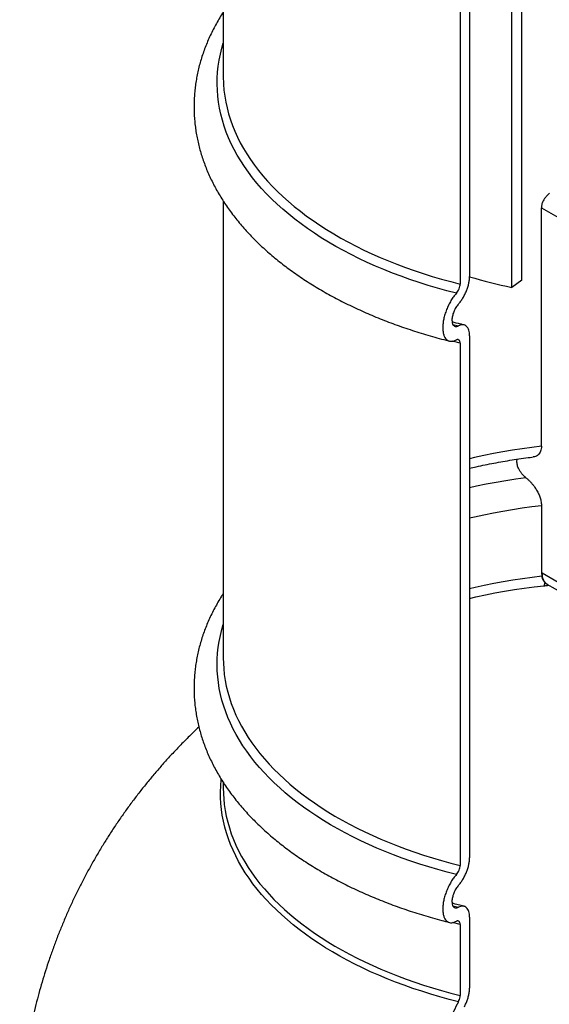
# Model space of a CAD drawing. Units: millimetres. Extents: x 200 to 8200, y 200 to 5740.
# Drawn here: x 6147 to 6640, y 2397 to 3315 of the extents above; entities that cross this region are included whole.
import ezdxf

# ---------------------------------------------------------------- set-up
doc = ezdxf.new("R2010")
doc.units = ezdxf.units.MM
doc.header["$LTSCALE"] = 20
doc.linetypes.add('SLD-Solid', pattern=[0])

msp = doc.modelspace()

# ---------------------------------------------------------------- linework, layer by layer
at = {"color": 7, "linetype": 'SLD-Solid', "lineweight": 25}
for p, q in [((6614.13, 3072.42), (6614.13, 4260.11)), ((6604.94, 3065.69), (6604.94, 4253.39)), ((6336.2, 3774.96), (6336.2, 3261.8)), ((6556.71, 3581.99), (6556.71, 3068.82)), ((6565.49, 3584.85), (6565.49, 3075.8)), ((6336.2, 3146.12), (6336.2, 2719.91)), ((6632.44, 2917.65), (6632.44, 3140)), ((6632.44, 3140), (6832.26, 3024.65)), ((6614.13, 3072.42), (6604.94, 3065.69)), ((6565.49, 3020.64), (6565.49, 2533.91)), ((6556.71, 3013.67), (6556.71, 2526.94)), ((6632.44, 2862.5), (6632.44, 2799.5)), ((6632.44, 2799.5), (6632.85, 2796.43)), ((6633.03, 2799.17), (6632.44, 2799.5)), ((6875.67, 2659.1), (6633.03, 2799.17)), ((6637.55, 2789.18), (6834.93, 2675.24)), ((6336.2, 2604.23), (6336.2, 2598.65)), ((6565.49, 2478.76), (6565.49, 2412.65)), ((6556.71, 2471.79), (6556.71, 2405.67))]:
    msp.add_line(p, q, dxfattribs=at)
at = {"color": 8, "linetype": 'SLD-Solid', "lineweight": 25}
for p, q in [((6549.91, 3031.12), (6555.1, 3029.8)), ((6556.71, 3013.67), (6549.46, 3015.52)), ((6549.94, 2489.23), (6555.1, 2487.92)), ((6556.71, 2471.79), (6549.46, 2473.63))]:
    msp.add_line(p, q, dxfattribs=at)
at = {"color": 8, "linetype": 'SLD-Solid', "lineweight": 25, "flags": 128}
for points in [[(6553.28, 3060.26), (6544.4, 3062.56), (6535.63, 3064.99), (6526.98, 3067.55), (6518.45, 3070.24), (6510.04, 3073.06), (6501.76, 3076.01), (6493.62, 3079.08), (6485.63, 3082.28), (6477.78, 3085.59), (6470.09, 3089.03), (6462.55, 3092.57), (6455.18, 3096.24), (6447.98, 3100.01), (6440.96, 3103.89), (6434.11, 3107.88), (6427.45, 3111.97), (6420.98, 3116.16), (6414.7, 3120.44), (6408.61, 3124.82), (6402.73, 3129.3), (6397.06, 3133.85), (6391.59, 3138.5), (6386.34, 3143.22), (6381.31, 3148.03), (6376.5, 3152.9), (6371.91, 3157.85), (6367.55, 3162.87), (6363.41, 3167.95), (6359.52, 3173.1), (6355.85, 3178.3), (6352.43, 3183.55), (6349.25, 3188.86), (6346.31, 3194.21), (6343.61, 3199.6), (6341.16, 3205.03), (6338.97, 3210.5), (6337.02, 3216), (6335.32, 3221.53), (6333.87, 3227.08), (6332.68, 3232.65), (6331.74, 3238.24), (6331.06, 3243.84), (6330.64, 3249.45), (6330.47, 3255.06), (6330.55, 3260.68), (6330.89, 3266.29), (6331.49, 3271.89), (6332.34, 3277.48), (6333.45, 3283.06), (6334.81, 3288.62), (6336.2, 3293.45)], [(6336.29, 3257.34), (6336.4, 3254.98), (6336.83, 3249.45), (6337.52, 3243.93), (6338.46, 3238.43), (6339.66, 3232.93), (6341.1, 3227.46), (6342.79, 3222.01), (6344.73, 3216.59), (6346.92, 3211.21), (6349.36, 3205.85), (6352.03, 3200.54), (6354.95, 3195.27), (6358.11, 3190.04), (6361.51, 3184.86), (6365.14, 3179.74), (6369, 3174.68), (6373.09, 3169.67), (6377.42, 3164.73), (6381.96, 3159.86), (6386.73, 3155.05), (6391.71, 3150.33), (6396.91, 3145.68), (6402.32, 3141.11), (6407.93, 3136.62), (6413.75, 3132.22), (6419.77, 3127.91), (6425.98, 3123.69), (6432.38, 3119.57), (6438.97, 3115.55), (6445.74, 3111.63), (6452.68, 3107.82), (6459.8, 3104.11), (6467.09, 3100.51), (6474.53, 3097.03), (6482.14, 3093.65), (6489.89, 3090.4), (6497.79, 3087.26), (6505.83, 3084.25), (6514.01, 3081.36), (6522.31, 3078.59), (6530.74, 3075.96), (6539.29, 3073.45), (6547.94, 3071.07), (6556.71, 3068.82)], [(6632.44, 2917.65), (6623.36, 2916.54), (6614.34, 2915.3), (6605.37, 2913.92), (6596.47, 2912.4), (6587.64, 2910.75), (6578.89, 2908.96), (6570.23, 2907.04), (6565.49, 2905.92)], [(6617.93, 2888.29), (6608.62, 2886.99), (6599.38, 2885.54), (6590.2, 2883.95), (6581.11, 2882.23), (6572.09, 2880.37), (6565.49, 2878.91)], [(6565.49, 2850.77), (6570.23, 2851.88), (6578.89, 2853.81), (6587.64, 2855.6), (6596.47, 2857.25), (6605.37, 2858.77), (6614.34, 2860.15), (6623.36, 2861.39), (6632.44, 2862.5)], [(6632.85, 2796.43), (6623.76, 2795.33), (6614.72, 2794.09), (6605.75, 2792.72), (6596.84, 2791.21), (6588.01, 2789.56), (6579.25, 2787.77), (6570.58, 2785.85), (6565.49, 2784.65)], [(6565.48, 2775.86), (6571.42, 2777.22), (6580.24, 2779.11), (6589.16, 2780.86), (6598.14, 2782.48), (6607.2, 2783.95), (6616.33, 2785.3), (6625.51, 2786.5), (6634.74, 2787.56)], [(6553.28, 2518.38), (6544.58, 2520.62), (6535.98, 2523), (6527.49, 2525.51), (6519.12, 2528.14), (6510.87, 2530.89), (6502.74, 2533.76), (6494.75, 2536.76), (6486.89, 2539.87), (6479.17, 2543.1), (6471.6, 2546.45), (6464.18, 2549.9), (6456.92, 2553.47), (6449.82, 2557.14), (6442.89, 2560.92), (6436.13, 2564.8), (6429.54, 2568.77), (6423.14, 2572.85), (6416.92, 2577.02), (6410.88, 2581.28), (6405.04, 2585.63), (6399.4, 2590.06), (6393.95, 2594.58), (6388.71, 2599.17), (6383.68, 2603.84), (6378.86, 2608.59), (6374.25, 2613.41), (6369.85, 2618.29), (6365.68, 2623.24), (6361.73, 2628.24), (6358.01, 2633.31), (6354.51, 2638.43), (6351.24, 2643.6), (6348.2, 2648.81), (6345.4, 2654.07), (6342.84, 2659.37), (6340.51, 2664.71), (6338.42, 2670.08), (6336.57, 2675.48), (6334.97, 2680.9), (6333.61, 2686.35), (6332.49, 2691.81), (6331.61, 2697.29), (6330.98, 2702.78), (6330.6, 2708.28), (6330.46, 2713.78), (6330.57, 2719.28), (6330.92, 2724.78), (6331.52, 2730.27), (6332.37, 2735.75), (6333.46, 2741.22), (6334.79, 2746.67), (6336.2, 2751.56)], [(6336.3, 2714.98), (6336.58, 2710.31), (6337.14, 2704.85), (6337.94, 2699.4), (6338.99, 2693.97), (6340.29, 2688.55), (6341.82, 2683.15), (6343.6, 2677.78), (6345.63, 2672.43), (6347.89, 2667.12), (6350.39, 2661.85), (6353.13, 2656.61), (6356.11, 2651.42), (6359.31, 2646.27), (6362.75, 2641.17), (6366.42, 2636.13), (6370.32, 2631.14), (6374.44, 2626.22), (6378.77, 2621.35), (6383.33, 2616.56), (6388.1, 2611.83), (6393.09, 2607.18), (6398.28, 2602.6), (6403.68, 2598.11), (6409.28, 2593.7), (6415.07, 2589.37), (6421.06, 2585.13), (6427.24, 2580.98), (6433.6, 2576.93), (6440.14, 2572.97), (6446.86, 2569.12), (6453.76, 2565.36), (6460.81, 2561.71), (6468.04, 2558.17), (6475.41, 2554.74), (6482.95, 2551.42), (6490.62, 2548.22), (6498.44, 2545.13), (6506.4, 2542.16), (6514.49, 2539.31), (6522.7, 2536.58), (6531.04, 2533.98), (6539.49, 2531.5), (6548.05, 2529.15), (6556.71, 2526.94)], [(6555.12, 2399.82), (6546.41, 2402.06), (6537.8, 2404.43), (6529.3, 2406.93), (6520.92, 2409.56), (6512.66, 2412.31), (6504.52, 2415.19), (6496.52, 2418.18), (6488.66, 2421.3), (6480.94, 2424.53), (6473.36, 2427.88), (6465.94, 2431.34), (6458.68, 2434.91), (6451.59, 2438.59), (6444.66, 2442.38), (6437.9, 2446.26), (6431.33, 2450.25), (6424.93, 2454.34), (6418.72, 2458.52), (6412.7, 2462.79), (6406.88, 2467.15), (6401.25, 2471.59), (6395.83, 2476.12), (6390.61, 2480.73), (6385.61, 2485.42), (6380.81, 2490.18), (6376.23, 2495.01), (6371.88, 2499.91), (6367.74, 2504.87), (6363.83, 2509.89), (6360.15, 2514.97), (6356.69, 2520.11), (6353.47, 2525.29), (6350.49, 2530.52), (6347.74, 2535.79), (6345.23, 2541.1), (6342.96, 2546.45), (6340.94, 2551.83), (6339.15, 2557.24), (6337.61, 2562.68), (6336.32, 2568.13), (6335.28, 2573.61), (6334.48, 2579.09), (6333.92, 2584.59), (6333.62, 2590.09), (6333.57, 2595.6), (6333.76, 2601.1), (6334.2, 2606.61), (6334.26, 2607.16)], [(6336.3, 2593.72), (6336.58, 2589.05), (6337.14, 2583.59), (6337.94, 2578.14), (6338.99, 2572.7), (6340.29, 2567.28), (6341.82, 2561.89), (6343.6, 2556.51), (6345.63, 2551.17), (6347.89, 2545.86), (6350.39, 2540.58), (6353.13, 2535.35), (6356.11, 2530.15), (6359.31, 2525.01), (6362.75, 2519.91), (6366.42, 2514.87), (6370.32, 2509.88), (6374.44, 2504.95), (6378.77, 2500.09), (6383.33, 2495.3), (6388.1, 2490.57), (6393.09, 2485.92), (6398.28, 2481.34), (6403.68, 2476.85), (6409.28, 2472.43), (6415.07, 2468.1), (6421.06, 2463.87), (6427.24, 2459.72), (6433.6, 2455.67), (6440.14, 2451.71), (6446.86, 2447.85), (6453.76, 2444.1), (6460.81, 2440.45), (6468.04, 2436.91), (6475.41, 2433.48), (6482.95, 2430.16), (6490.62, 2426.95), (6498.44, 2423.86), (6506.4, 2420.89), (6514.49, 2418.04), (6522.7, 2415.32), (6531.04, 2412.72), (6539.49, 2410.24), (6548.05, 2407.89), (6556.71, 2405.67)]]:
    msp.add_lwpolyline(points, dxfattribs=at)
at = {"color": 7, "linetype": 'SLD-Solid', "lineweight": 25, "flags": 128}
for points in [[(6336.2, 3261.8), (6336.21, 3260.52), (6336.29, 3257.34)], [(6336.2, 2719.91), (6336.27, 2715.78), (6336.3, 2714.98)], [(6336.2, 2598.65), (6336.27, 2594.52), (6336.3, 2593.72)]]:
    msp.add_lwpolyline(points, dxfattribs=at)
at = {"color": 7, "linetype": 'SLD-Solid', "lineweight": 25}
msp.add_arc((6687.21, 3473.8), 416.32, 252.99823, 258.6022, dxfattribs=at)
for points, knots in [([(6336.2, 3322.32), (6335.95, 3321.93), (6334.51, 3319.76), (6332.09, 3315.74), (6328.97, 3310.27), (6326.09, 3304.75), (6323.43, 3299.2), (6320.99, 3293.61), (6318.77, 3287.99), (6316.78, 3282.34), (6315.02, 3276.67), (6313.47, 3270.98), (6312.16, 3265.27), (6311.06, 3259.56), (6310.19, 3253.83), (6309.54, 3248.1), (6309.12, 3242.36), (6308.91, 3236.62), (6308.93, 3230.89), (6309.17, 3225.16), (6309.63, 3219.43), (6310.31, 3213.72), (6311.21, 3208.02), (6312.34, 3202.34), (6313.68, 3196.67), (6315.24, 3191.02), (6317.02, 3185.4), (6319.02, 3179.8), (6321.24, 3174.24), (6323.68, 3168.7), (6326.34, 3163.2), (6329.22, 3157.74), (6332.31, 3152.32), (6335.62, 3146.94), (6339.14, 3141.62), (6342.88, 3136.34), (6346.82, 3131.13), (6350.98, 3125.97), (6355.34, 3120.88), (6359.9, 3115.86), (6364.67, 3110.91), (6369.63, 3106.03), (6374.79, 3101.23), (6380.13, 3096.51), (6385.66, 3091.88), (6391.38, 3087.33), (6397.27, 3082.88), (6403.33, 3078.51), (6409.57, 3074.24), (6415.97, 3070.07), (6422.53, 3066), (6429.25, 3062.04), (6436.11, 3058.17), (6443.13, 3054.41), (6450.29, 3050.76), (6457.59, 3047.22), (6465.03, 3043.79), (6472.59, 3040.47), (6480.28, 3037.26), (6488.09, 3034.17), (6496.02, 3031.2), (6504.05, 3028.34), (6512.2, 3025.6), (6520.45, 3022.98), (6528.79, 3020.48), (6537.24, 3018.11), (6543.25, 3016.5), (6546.47, 3015.7), (6546.81, 3015.62)], [0, 0, 0, 0, 0.0034099, 0.0190195, 0.0345734, 0.0500696, 0.0655067, 0.0808843, 0.0962026, 0.1114631, 0.126668, 0.1418202, 0.156924, 0.1719841, 0.187006, 0.2019958, 0.2169604, 0.2319067, 0.2468422, 0.2617743, 0.2767081, 0.2916512, 0.3066109, 0.3215944, 0.3366082, 0.3516584, 0.3667506, 0.3818894, 0.3970789, 0.4123221, 0.4276214, 0.442978, 0.4583925, 0.4738645, 0.4893928, 0.5049756, 0.5206101, 0.5362935, 0.5520223, 0.5677925, 0.5836003, 0.5994416, 0.6153123, 0.6312083, 0.6471259, 0.6630614, 0.6790115, 0.6949729, 0.7109428, 0.7269188, 0.7428985, 0.75888, 0.7748611, 0.7908404, 0.8068166, 0.8227889, 0.8387565, 0.8547186, 0.870675, 0.8866251, 0.9025688, 0.918506, 0.9344365, 0.9503605, 0.9662779, 0.9821889, 0.9980938, 1, 1, 1, 1]), ([(6640.07, 3153.41), (6639.2, 3152.68), (6637.44, 3151.2), (6635.31, 3148.62), (6633.67, 3145.8), (6632.64, 3142.89), (6632.51, 3140.94), (6632.44, 3140)], [0, 0, 0, 0, 0.198828, 0.402743, 0.601791, 0.807873, 1, 1, 1, 1]), ([(6555.1, 3050.12), (6555.82, 3050.96), (6557.26, 3052.64), (6559.27, 3055.65), (6561.09, 3058.94), (6562.66, 3062.41), (6563.92, 3065.96), (6564.82, 3069.44), (6565.38, 3072.78), (6565.45, 3074.79), (6565.49, 3075.8)], [0, 0, 0, 0, 0.127289, 0.254569, 0.381949, 0.509313, 0.634749, 0.760169, 0.880087, 1, 1, 1, 1]), ([(6553.28, 3060.26), (6553.75, 3060.85), (6554.69, 3062.03), (6555.81, 3064.33), (6556.57, 3066.71), (6556.66, 3068.13), (6556.71, 3068.82)], [0, 0, 0, 0, 0.253957, 0.508055, 0.758303, 1, 1, 1, 1]), ([(6553.28, 3060.26), (6552.39, 3059.22), (6550.61, 3057.13), (6548.15, 3053.39), (6545.93, 3049.3), (6544.02, 3044.98), (6542.5, 3040.56), (6541.39, 3036.2), (6540.72, 3032), (6540.49, 3028.09), (6540.72, 3024.57), (6541.37, 3021.51), (6542.44, 3019.01), (6543.89, 3017.11), (6545.7, 3015.87), (6547.88, 3015.31), (6550.42, 3015.48), (6552.32, 3016.31), (6553.28, 3016.72)], [0, 0, 0, 0, 0.063242, 0.126478, 0.189769, 0.253052, 0.315369, 0.377682, 0.438848, 0.500013, 0.560525, 0.621039, 0.681525, 0.742015, 0.80309, 0.86417, 0.932081, 1, 1, 1, 1]), ([(6555.1, 3050.12), (6554.69, 3049.63), (6553.85, 3048.66), (6552.69, 3046.91), (6551.65, 3045), (6550.75, 3042.98), (6550.03, 3040.91), (6549.51, 3038.87), (6549.19, 3036.92), (6549.09, 3035.09), (6549.2, 3033.46), (6549.5, 3032.03), (6550.01, 3030.87), (6550.69, 3029.99), (6551.54, 3029.41), (6552.57, 3029.14), (6553.76, 3029.22), (6554.66, 3029.61), (6555.1, 3029.8)], [0, 0, 0, 0, 0.0633843, 0.1267632, 0.1901968, 0.2536233, 0.3160513, 0.3784737, 0.4395818, 0.5006879, 0.560997, 0.6213079, 0.6815885, 0.7418738, 0.8028797, 0.8638915, 0.9319422, 1, 1, 1, 1]), ([(6560.33, 3030.7), (6559.24, 3030.96), (6555.51, 3031.86), (6551.83, 3032.84), (6549.23, 3033.53)], [0, 0, 0, 0, 0.2907402, 1, 1, 1, 1]), ([(6565.49, 3020.64), (6565.45, 3021.6), (6565.38, 3023.5), (6564.83, 3025.93), (6563.95, 3027.93), (6562.76, 3029.45), (6561.29, 3030.46), (6559.5, 3030.93), (6557.43, 3030.8), (6555.88, 3030.14), (6555.1, 3029.8)], [0, 0, 0, 0, 0.120322, 0.240649, 0.360896, 0.481155, 0.602973, 0.724804, 0.862396, 1, 1, 1, 1]), ([(6556.71, 3013.67), (6556.66, 3014.29), (6556.57, 3015.53), (6555.84, 3016.7), (6554.94, 3017.11), (6554.04, 3017.05), (6553.53, 3016.83), (6553.28, 3016.72)], [0, 0, 0, 0, 0.2412057, 0.4823188, 0.7260633, 0.8630255, 1, 1, 1, 1]), ([(6632.44, 2917.65), (6632.41, 2916.8), (6632.33, 2915.09), (6631.71, 2912.9), (6630.75, 2911.04), (6629.45, 2909.55), (6627.82, 2908.46), (6626.25, 2907.82), (6625.15, 2907.73), (6624.77, 2907.7)], [0, 0, 0, 0, 0.147067, 0.298799, 0.445785, 0.596564, 0.753642, 0.914124, 1, 1, 1, 1]), ([(6565.49, 2897.1), (6567.57, 2897.58), (6572.36, 2898.7), (6579.95, 2900.31), (6588.24, 2901.94), (6596.61, 2903.46), (6605.04, 2904.87), (6613.53, 2906.14), (6620.12, 2907.06), (6623.88, 2907.51), (6624.78, 2907.61)], [0, 0, 0, 0, 0.108694, 0.249768, 0.390884, 0.53204, 0.673233, 0.81446, 0.955718, 1, 1, 1, 1]), ([(6617.93, 2888.29), (6617.31, 2888.81), (6616.05, 2889.87), (6614.3, 2891.82), (6612.69, 2894.02), (6611.45, 2896.2), (6610.56, 2898.26), (6609.98, 2900.08), (6609.63, 2901.89), (6609.56, 2903.52), (6609.66, 2904.77), (6609.86, 2905.38), (6609.93, 2905.58)], [0, 0, 0, 0, 0.123863, 0.2511299, 0.375116, 0.5038426, 0.5946477, 0.6879823, 0.7788559, 0.8727907, 0.9572478, 1, 1, 1, 1]), ([(6617.93, 2888.29), (6618.56, 2887.77), (6619.83, 2886.74), (6621.69, 2884.94), (6623.52, 2882.95), (6625.49, 2880.51), (6627.53, 2877.55), (6629.46, 2874.07), (6631.02, 2870.4), (6631.93, 2867.21), (6632.38, 2864.55), (6632.42, 2863.18), (6632.44, 2862.5)], [0, 0, 0, 0, 0.085491, 0.170977, 0.259801, 0.348611, 0.471115, 0.596918, 0.71958, 0.847095, 0.922864, 1, 1, 1, 1]), ([(6635.82, 2790.48), (6635.54, 2790.79), (6634.84, 2791.58), (6633.9, 2793.27), (6633.23, 2795.04), (6632.92, 2796.17), (6632.85, 2796.43)], [0, 0, 0, 0, 0.2213424, 0.5555588, 0.8990544, 1, 1, 1, 1]), ([(6634.74, 2787.56), (6634.91, 2787.72), (6635.24, 2788.04), (6635.59, 2789.13), (6635.76, 2790.1), (6635.82, 2790.48)], [0, 0, 0, 0, 0.376426, 0.752853, 1, 1, 1, 1]), ([(6635.82, 2790.48), (6635.98, 2790.32), (6636.34, 2789.99), (6636.99, 2789.49), (6637.52, 2789.27), (6637.81, 2789.15)], [0, 0, 0, 0, 0.292218, 0.609688, 1, 1, 1, 1]), ([(6336.2, 2780.42), (6335.64, 2779.55), (6333.9, 2776.9), (6331.23, 2772.39), (6328.18, 2766.91), (6325.35, 2761.38), (6322.75, 2755.81), (6320.37, 2750.21), (6318.22, 2744.59), (6316.29, 2738.93), (6314.58, 2733.26), (6313.1, 2727.56), (6311.84, 2721.85), (6310.81, 2716.13), (6309.99, 2710.41), (6309.41, 2704.67), (6309.04, 2698.93), (6308.9, 2693.2), (6308.97, 2687.46), (6309.27, 2681.73), (6309.79, 2676.01), (6310.53, 2670.3), (6311.49, 2664.61), (6312.68, 2658.93), (6314.08, 2653.26), (6315.7, 2647.62), (6317.54, 2642.01), (6319.6, 2636.42), (6321.88, 2630.86), (6324.37, 2625.33), (6327.09, 2619.84), (6330.03, 2614.39), (6333.18, 2608.98), (6336.54, 2603.62), (6340.12, 2598.31), (6343.92, 2593.05), (6347.92, 2587.85), (6352.13, 2582.71), (6356.54, 2577.64), (6361.16, 2572.63), (6365.98, 2567.7), (6371, 2562.85), (6376.2, 2558.07), (6381.6, 2553.37), (6387.18, 2548.76), (6392.94, 2544.24), (6398.88, 2539.81), (6404.99, 2535.47), (6411.27, 2531.23), (6417.71, 2527.09), (6424.32, 2523.04), (6431.07, 2519.1), (6437.98, 2515.27), (6445.04, 2511.54), (6452.24, 2507.91), (6459.58, 2504.4), (6467.04, 2501), (6474.64, 2497.71), (6482.36, 2494.54), (6490.21, 2491.48), (6498.16, 2488.53), (6506.23, 2485.71), (6514.41, 2483), (6522.68, 2480.41), (6531.05, 2477.95), (6539.09, 2475.71), (6544.38, 2474.36), (6546.81, 2473.73)], [0, 0, 0, 0, 0.00757, 0.023165, 0.038705, 0.054186, 0.069607, 0.08497, 0.100273, 0.115519, 0.13071, 0.145849, 0.160941, 0.175991, 0.191004, 0.205987, 0.220947, 0.23589, 0.250824, 0.265757, 0.280693, 0.29564, 0.310606, 0.325598, 0.340621, 0.355683, 0.370788, 0.38594, 0.401145, 0.416403, 0.431719, 0.447091, 0.462522, 0.47801, 0.493553, 0.509151, 0.5248, 0.540496, 0.556237, 0.572018, 0.587836, 0.603686, 0.619565, 0.635468, 0.651391, 0.667331, 0.683285, 0.69925, 0.715222, 0.7312, 0.747181, 0.763163, 0.779145, 0.795124, 0.8111, 0.827071, 0.843038, 0.858999, 0.874955, 0.890904, 0.906846, 0.922782, 0.938712, 0.954634, 0.970551, 0.986461, 1, 1, 1, 1]), ([(6313.47, 2655.88), (6311.83, 2654.33), (6307.48, 2650.24), (6300.61, 2643.42), (6292.84, 2635.44), (6285.26, 2627.31), (6277.85, 2619.02), (6270.62, 2610.6), (6263.58, 2602.04), (6256.72, 2593.34), (6250.05, 2584.51), (6243.57, 2575.55), (6237.28, 2566.46), (6231.19, 2557.26), (6225.29, 2547.94), (6219.59, 2538.51), (6214.1, 2528.98), (6208.8, 2519.34), (6203.72, 2509.6), (6198.83, 2499.76), (6194.16, 2489.84), (6189.7, 2479.83), (6185.45, 2469.73), (6181.41, 2459.56), (6177.58, 2449.31), (6173.97, 2439), (6170.57, 2428.62), (6167.39, 2418.18), (6164.43, 2407.68), (6161.69, 2397.14), (6159.17, 2386.54), (6156.87, 2375.91), (6154.79, 2365.23), (6152.93, 2354.52), (6151.29, 2343.79), (6149.88, 2333.02), (6148.68, 2322.24), (6147.72, 2311.44), (6147.01, 2301.63), (6146.73, 2295.41), (6146.62, 2292.8)], [0, 0, 0, 0, 0.0165142, 0.0437259, 0.0709084, 0.0980621, 0.1251876, 0.1522851, 0.1793552, 0.2063983, 0.233415, 0.2604056, 0.2873707, 0.3143107, 0.3412261, 0.3681172, 0.3949846, 0.4218288, 0.4486501, 0.4754489, 0.5022257, 0.5289809, 0.5557149, 0.5824281, 0.6091209, 0.6357936, 0.6624466, 0.6890804, 0.7156952, 0.7422914, 0.7688693, 0.7954293, 0.8219718, 0.848497, 0.8750053, 0.901497, 0.9279724, 0.9544319, 0.9808756, 1, 1, 1, 1]), ([(6555.1, 2508.23), (6555.82, 2509.08), (6557.26, 2510.76), (6559.27, 2513.77), (6561.09, 2517.05), (6562.66, 2520.52), (6563.92, 2524.08), (6564.82, 2527.55), (6565.38, 2530.89), (6565.45, 2532.9), (6565.49, 2533.91)], [0, 0, 0, 0, 0.127289, 0.254569, 0.381949, 0.509313, 0.634749, 0.760169, 0.880087, 1, 1, 1, 1]), ([(6553.28, 2518.38), (6553.75, 2518.96), (6554.69, 2520.14), (6555.81, 2522.44), (6556.57, 2524.83), (6556.66, 2526.24), (6556.71, 2526.94)], [0, 0, 0, 0, 0.253957, 0.508055, 0.758303, 1, 1, 1, 1]), ([(6553.28, 2518.38), (6552.39, 2517.33), (6550.61, 2515.25), (6548.15, 2511.5), (6545.93, 2507.42), (6544.02, 2503.1), (6542.5, 2498.68), (6541.39, 2494.31), (6540.72, 2490.11), (6540.49, 2486.2), (6540.72, 2482.68), (6541.37, 2479.62), (6542.44, 2477.12), (6543.89, 2475.22), (6545.7, 2473.98), (6547.88, 2473.42), (6550.42, 2473.6), (6552.32, 2474.42), (6553.28, 2474.83)], [0, 0, 0, 0, 0.063242, 0.126478, 0.189769, 0.253052, 0.315369, 0.377682, 0.438848, 0.500013, 0.560525, 0.621039, 0.681525, 0.742015, 0.80309, 0.86417, 0.932081, 1, 1, 1, 1]), ([(6555.1, 2508.23), (6554.69, 2507.75), (6553.85, 2506.77), (6552.69, 2505.02), (6551.65, 2503.11), (6550.75, 2501.09), (6550.03, 2499.03), (6549.51, 2496.99), (6549.19, 2495.03), (6549.09, 2493.21), (6549.2, 2491.57), (6549.5, 2490.15), (6550.01, 2488.99), (6550.69, 2488.1), (6551.54, 2487.52), (6552.57, 2487.26), (6553.76, 2487.34), (6554.66, 2487.72), (6555.1, 2487.92)], [0, 0, 0, 0, 0.063384, 0.126763, 0.190197, 0.253623, 0.316051, 0.378474, 0.439582, 0.500688, 0.560997, 0.621308, 0.681588, 0.741874, 0.80288, 0.863892, 0.931942, 1, 1, 1, 1]), ([(6560.33, 2488.81), (6558.54, 2489.25), (6554.81, 2490.16), (6551.14, 2491.15), (6549.23, 2491.66)], [0, 0, 0, 0, 0.479454, 1, 1, 1, 1]), ([(6565.49, 2478.76), (6565.45, 2479.71), (6565.38, 2481.62), (6564.83, 2484.04), (6563.95, 2486.04), (6562.76, 2487.57), (6561.29, 2488.57), (6559.5, 2489.04), (6557.43, 2488.92), (6555.88, 2488.25), (6555.1, 2487.92)], [0, 0, 0, 0, 0.120322, 0.240649, 0.360896, 0.481155, 0.602973, 0.724804, 0.862396, 1, 1, 1, 1]), ([(6556.71, 2471.79), (6556.66, 2472.4), (6556.57, 2473.64), (6555.84, 2474.81), (6554.94, 2475.23), (6554.04, 2475.17), (6553.53, 2474.95), (6553.28, 2474.83)], [0, 0, 0, 0, 0.241206, 0.482319, 0.726063, 0.863026, 1, 1, 1, 1]), ([(6555.12, 2399.82), (6555.46, 2400.57), (6556.15, 2402.05), (6556.64, 2404.12), (6556.69, 2405.24), (6556.71, 2405.67)], [0, 0, 0, 0, 0.381121, 0.762499, 1, 1, 1, 1]), ([(6560.68, 2395.09), (6561.21, 2396.17), (6562.3, 2398.37), (6563.59, 2401.82), (6564.61, 2405.32), (6565.17, 2408.29), (6565.45, 2410.74), (6565.48, 2412.01), (6565.49, 2412.65)], [0, 0, 0, 0, 0.188071, 0.381492, 0.569598, 0.763354, 0.880989, 1, 1, 1, 1]), ([(6555.12, 2399.82), (6552.03, 2393.75), (6545.84, 2381.59), (6537.09, 2362.97), (6528.74, 2344.11), (6520.75, 2324.84), (6513.12, 2305.2), (6505.87, 2285.21), (6499.08, 2265.1), (6492.77, 2245.05), (6486.95, 2225.08), (6481.59, 2205.22), (6476.67, 2185.41), (6472.16, 2165.48), (6468.05, 2145.48), (6464.38, 2125.44), (6461.16, 2105.59), (6458.63, 2087.48), (6456.65, 2071.08), (6455.12, 2056.35), (6453.86, 2041.75), (6452.87, 2027.32), (6452.14, 2013.05), (6451.88, 2003.73), (6451.75, 1999.08)], [0, 0, 0, 0, 0.0473265, 0.0946937, 0.1420616, 0.1893889, 0.2380653, 0.2867849, 0.3355049, 0.3841819, 0.4319843, 0.4798269, 0.5276697, 0.5754723, 0.6246154, 0.6738018, 0.7229884, 0.7721317, 0.8099278, 0.8477337, 0.8855298, 0.9236832, 0.9618466, 1, 1, 1, 1])]:
    msp.add_open_spline(points, degree=3, knots=knots, dxfattribs=at)
at = {"color": 8, "linetype": 'SLD-Solid', "lineweight": 25}
for points, knots in [([(6633.03, 2799.17), (6633.07, 2798.19), (6633.16, 2796.24), (6633.84, 2793.7), (6634.91, 2791.57), (6636.17, 2790.06), (6637.18, 2789.46), (6637.57, 2789.22)], [0, 0, 0, 0, 0.215158, 0.430316, 0.645474, 0.860632, 1, 1, 1, 1]), ([(6634.74, 2787.56), (6635.83, 2787.68), (6637.43, 2787.85), (6638.93, 2788.05), (6639.41, 2788.11)], [0, 0, 0, 0, 0.682582, 1, 1, 1, 1])]:
    msp.add_open_spline(points, degree=3, knots=knots, dxfattribs=at)

doc.saveas('drawing.dxf')
